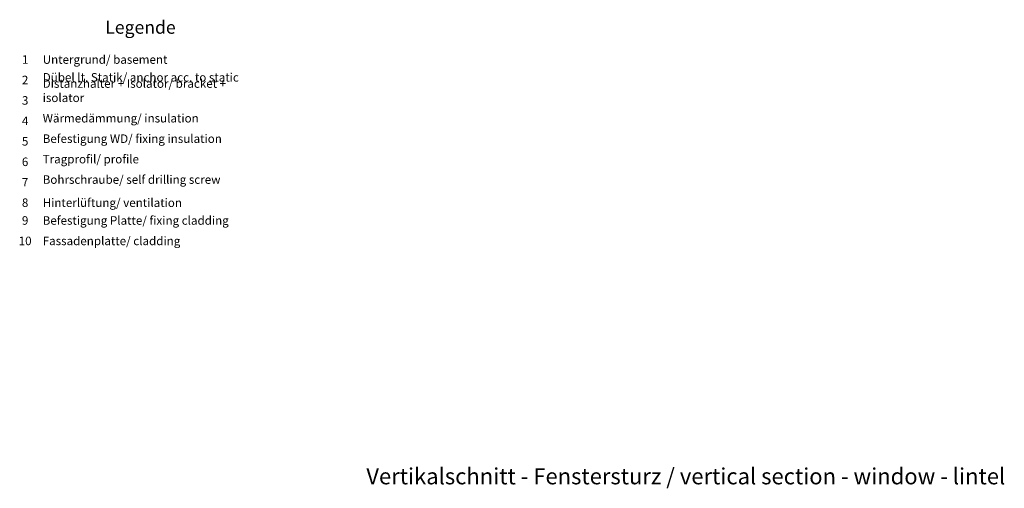
# Model space of a CAD drawing. Units: millimetres. Extents: x 2244 to 6151, y 1230 to 3888.
# Drawn here: x 4439 to 4897, y 2283 to 2500 of the extents above; entities that cross this region are included whole.
import ezdxf

# ---------------------------------------------------------------- set-up
doc = ezdxf.new("R2010")
doc.units = ezdxf.units.MM
doc.layers.add('Text', color=7, linetype='Continuous', lineweight=13)
doc.styles.add('ARIAL', font='arial.ttf')
doc.styles.get("Standard").update_dxf_attribs({"font": 'arial.ttf'})

msp = doc.modelspace()

# ---------------------------------------------------------------- texts
at = {"layer": 'Text'}
for s, insert, char_height, width, attachment_point in [('{\\fArial Black|b0|i0|c0|p34;\\T1.5;Legende}', (4495.02, 2493.65), 6, 115.1723, 8), ('{\\fArial|b0|i0|c0;1', (4441.4, 2479.69), 3.9626, 7.9284, 8), ('{\\fArial|b0|i0|c0;Untergrund/ basement', (4449.57, 2479.69), 3.9626, 103.0317, 7), ('{\\fArial|b0|i0|c0;2', (4441.4, 2470.19), 3.9626, 7.9284, 8), ('Distanzhalter + Isolator/ bracket + isolator', (4449.57, 2460.7), 3.9626, 103.0317, 7), ('Dübel lt. Statik/ anchor acc. to static', (4449.57, 2470.19), 3.9626, 103.0317, 7), ('{\\fArial|b0|i0|c0;3', (4441.4, 2460.7), 3.9626, 7.9284, 8), ('{\\fArial|b0|i0|c0;4', (4441.4, 2451.2), 3.9626, 7.9284, 8), ('Wärmedämmung/ insulation', (4449.57, 2451.2), 3.9626, 103.0317, 7), ('{\\fArial|b0|i0|c0;5', (4441.4, 2441.71), 3.9626, 7.9284, 8), ('Befestigung WD/ fixing insulation', (4449.57, 2441.71), 3.9626, 103.0317, 7), ('{\\fArial|b0|i0|c0;6', (4441.4, 2432.21), 3.9626, 7.9284, 8), ('Tragprofil/ profile', (4449.57, 2432.21), 3.9626, 103.0317, 7), ('{\\fArial|b0|i0|c0;7', (4441.4, 2422.72), 3.9626, 7.9284, 8), ('Bohrschraube/ self drilling screw', (4449.57, 2422.72), 3.9626, 103.0317, 7), ('{\\fArial|b0|i0|c0;8', (4441.4, 2413.22), 3.9626, 7.9284, 8), ('{\\fArial|b0|i0|c0;Hinterlüftung/ ventilation', (4449.57, 2413.22), 3.9626, 103.0317, 7), ('9', (4441.4, 2403.72), 3.96, 7.9284, 8), ('Befestigung Platte/ fixing cladding', (4449.57, 2403.72), 3.9626, 103.0317, 7), ('10', (4441.4, 2394.23), 3.963, 7.9284, 8), ('Fassadenplatte/ cladding', (4449.57, 2394.23), 3.9626, 103.0317, 7)]:
    msp.add_mtext(s, dxfattribs=dict(at, insert=insert, char_height=char_height, width=width, attachment_point=attachment_point))
at = {"layer": 'Text', "insert": (4600.02, 2291.92), "char_height": 7.5, "width": 750, "attachment_point": 1, "line_spacing_factor": 0.9, "style": 'ARIAL'}
msp.add_mtext('Vertikalschnitt - Fenstersturz / vertical section - window - lintel', dxfattribs=at)

doc.saveas('drawing.dxf')
